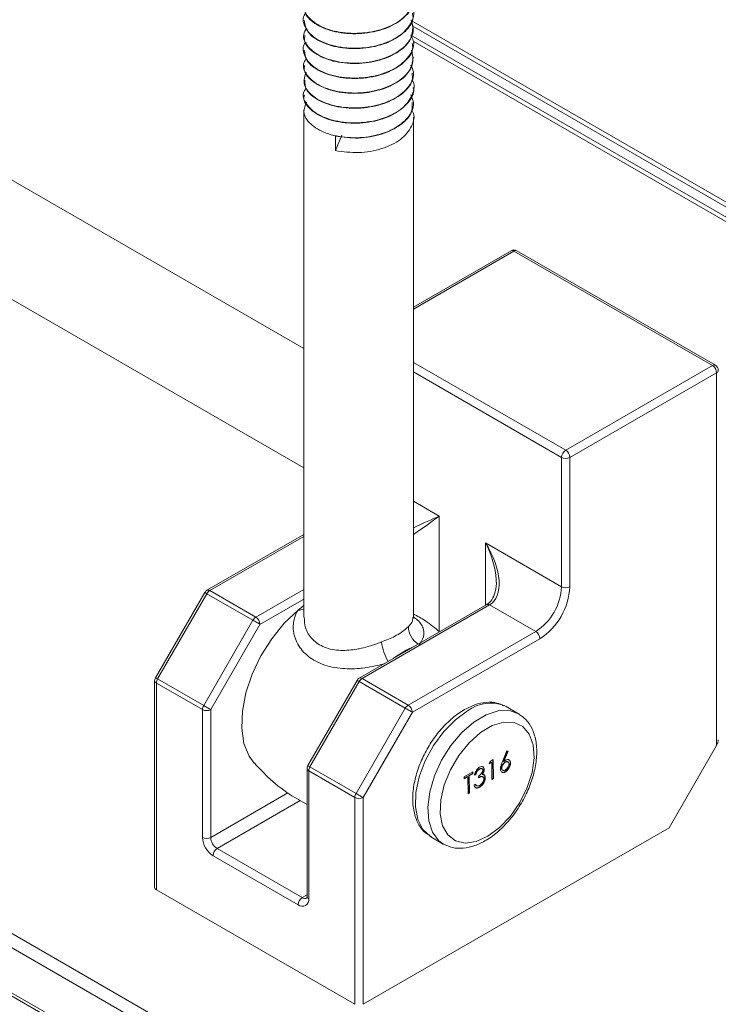
# Paper-space layout 'Sheet3' of a CAD drawing. Units: inches. Extents: x 0.6 to 17.5, y 0.2 to 10.8.
# Drawn here: x 3.1 to 3.3, y 6 to 6.2 of the extents above; entities that cross this region are included whole.
import ezdxf

# ---------------------------------------------------------------- set-up
doc = ezdxf.new("R2010")
doc.units = ezdxf.units.IN
doc.header["$MEASUREMENT"] = 0

psp = doc.layouts.new('Sheet3')

# ---------------------------------------------------------------- linework, layer by layer
at = {"color": 8, "linetype": 'Continuous', "lineweight": 15}
for p, q in [((2.8193921944, 6.3203638296), (3.1722643299, 6.1166550819)), ((3.394380493, 5.8242532593), (2.5597514232, 6.3060743654)), ((2.5624030736, 6.3076053794), (3.394380493, 5.8273150385)), ((2.7972951075, 6.3076053794), (3.1722643299, 6.0911402549)), ((2.5597514232, 6.2963779433), (3.3973552531, 5.8128395447)), ((3.1952485222, 6.186826336), (4.1394270606, 5.6417636677)), ((4.1390454718, 5.6409633612), (3.1954181138, 6.1857078397)), ((3.1951831255, 6.1836749115), (4.1390207334, 5.6388090583)), ((4.1391967254, 5.6376868672), (3.1956254436, 6.1823989737)), ((3.2172060501, 6.1375396407), (3.1957018299, 6.1251255186)), ((3.1957018299, 6.1137256528), (3.2282545936, 6.0949333424)), ((3.2273707101, 6.0934024113), (3.1957018299, 6.1116844666)), ((3.1957018299, 6.0839986297), (3.2012077592, 6.0808201244)), ((3.2012077592, 6.0808201244), (3.2012077592, 6.0561456887)), ((3.1722643299, 6.0765095999), (3.1521647894, 6.0649063821)), ((3.2111072541, 6.0617500046), (3.2111072541, 6.0751052677)), ((3.1620200901, 6.0592170381), (3.1722643299, 6.0651309118)), ((3.1722643299, 6.0630897257), (3.1629039736, 6.057686107)), ((3.1523731971, 6.0121194158), (3.1688746408, 6.0216454964)), ((3.1715268801, 6.0199872483), (3.153754265, 6.009727336)), ((3.1719401676, 5.9992288379), (3.172955119, 5.9998147569))]:
    psp.add_line(p, q, dxfattribs=at)
at = {"color": 7, "linetype": 'Continuous', "lineweight": 15}
for p, q in [((2.560528226, 6.2952952649), (3.3979057776, 5.811887494)), ((3.1722643299, 6.1868931863), (3.1722643299, 6.1868171008)), ((3.1722643299, 6.183704039), (3.1722643299, 6.1836265761)), ((3.1957018299, 6.1852210863), (3.1957018299, 6.1852991681)), ((3.1957018299, 6.1820326858), (3.1957018299, 6.1821080244)), ((3.1722643299, 6.1805135142), (3.1722643299, 6.1804382408)), ((3.1722643299, 6.1773251789), (3.1722643299, 6.1772470563)), ((3.1957018299, 6.1788422793), (3.1957018299, 6.1789196239)), ((3.1957018299, 6.1756530053), (3.1957018299, 6.1757292175)), ((3.1722643299, 6.1741339945), (3.1722643299, 6.1740589792)), ((3.1722643299, 6.1709459174), (3.1722643299, 6.1708678245)), ((3.1957018299, 6.1724638269), (3.1957018299, 6.1725399434)), ((3.1957018299, 6.1692733309), (3.1957018299, 6.1693507651)), ((3.1722643299, 6.1677547627), (3.1722643299, 6.0592196549)), ((3.1957018299, 6.059208015), (3.1957018299, 6.1661602691)), ((3.1790245507, 6.1590113242), (3.1804216011, 6.1622948639)), ((3.1790245507, 6.162124386), (3.1790245507, 6.1590113242)), ((3.2165811009, 6.1376015258), (3.1957018299, 6.1255481792)), ((3.259632457, 6.1130473973), (3.2172060501, 6.1375396407)), ((3.2602574062, 6.1131092824), (3.2178309993, 6.1376015258)), ((3.2282545936, 6.0949333424), (3.259632457, 6.1130473973)), ((3.2605163405, 6.1115164663), (3.229138477, 6.0934024113)), ((3.2605163405, 6.0317761526), (3.2605163405, 6.1115164663)), ((3.2273707101, 6.0657165744), (3.2273707101, 6.0934024113)), ((3.229138477, 6.0934024113), (3.229138477, 6.0657165744)), ((3.1722643299, 6.0769322604), (3.1515398402, 6.0649682671)), ((3.2111072541, 6.0751052677), (3.2273707101, 6.0657165744)), ((3.1510822576, 6.0645107061), (3.1405514811, 6.0462708662)), ((3.1515397894, 6.0642466282), (3.1410090129, 6.0460067883)), ((3.1613950901, 6.0585572842), (3.1515397894, 6.0642466282)), ((3.1521647894, 6.0649063821), (3.1620200901, 6.0592170381)), ((3.2113661884, 6.0618994842), (3.1841109463, 6.0461653678)), ((3.2119911376, 6.0618375991), (3.1847358955, 6.0461034828)), ((3.2218464384, 6.0561482551), (3.2119911376, 6.0618375991)), ((3.1508643136, 6.0403174443), (3.1613950901, 6.0585572842)), ((3.1629039736, 6.057686107), (3.1523731971, 6.0394462671)), ((3.1945911962, 6.0404141387), (3.2218464384, 6.0561482551)), ((3.2227303218, 6.054617324), (3.1954750797, 6.0388832076)), ((3.1403840129, 6.0456458662), (3.1403840129, 6.0014140684)), ((3.1407501294, 6.0451356111), (3.1407501294, 6.0009038133)), ((3.1506054302, 6.0394462671), (3.1407501294, 6.0451356111)), ((3.1410090129, 6.0460067883), (3.1508643136, 6.0403174443)), ((3.1836533637, 6.0457078067), (3.1731225872, 6.0274679669)), ((3.1841108955, 6.0454437289), (3.173580119, 6.027203889)), ((3.1939661962, 6.0397543848), (3.1841108955, 6.0454437289)), ((3.1847358955, 6.0461034828), (3.1945911962, 6.0404141387)), ((3.2155295529, 6.0401056335), (3.2151276173, 6.0403155655)), ((3.1506054302, 6.0121194158), (3.1506054302, 6.0394462671)), ((3.1523731971, 6.0394462671), (3.1523731971, 6.0121194158)), ((3.1834354197, 6.0215145449), (3.1939661962, 6.0397543848)), ((3.1954750797, 6.0388832076), (3.1849443032, 6.0206433678)), ((3.2181812033, 6.0385748682), (3.2155295529, 6.0401056335)), ((3.214666676, 6.02813604), (3.2156940722, 6.0306128703)), ((3.2158441814, 6.0305681196), (3.2149438072, 6.0283971504)), ((3.2159416773, 6.0305390541), (3.2150321955, 6.0283461249)), ((3.2156940722, 6.0306128703), (3.2159416773, 6.0305390541)), ((3.2503516805, 6.0141704451), (3.2605163405, 6.0317761526)), ((3.2118949258, 6.027820766), (3.212096178, 6.0283597414)), ((3.2124387738, 6.0281455167), (3.2118949258, 6.027820766)), ((3.2123503855, 6.0281965422), (3.2119448088, 6.0279543582)), ((3.212096178, 6.0283597414), (3.2127497869, 6.0287500342)), ((3.2123503855, 6.0281965422), (3.2124387738, 6.0281455167)), ((3.2124932998, 6.0245135697), (3.2124387738, 6.0281455167)), ((3.2126629431, 6.0286981768), (3.2127221561, 6.0247540331)), ((3.2127497869, 6.0287500342), (3.2128105444, 6.0247030076)), ((3.2149438072, 6.0283971504), (3.2150321955, 6.0283461249)), ((3.2152489958, 6.028199851), (3.2153373841, 6.0281488255)), ((3.2159649196, 6.0282209924), (3.2158544342, 6.0282847743)), ((3.2163760783, 6.0280818944), (3.2164644667, 6.0280308688)), ((3.172955119, 6.0268429669), (3.172955119, 5.9995161155)), ((3.1831765363, 6.0206433678), (3.1733212355, 6.0263327118)), ((3.1733212355, 6.0263327118), (3.1733212355, 5.9990058605)), ((3.173580119, 6.027203889), (3.1834354197, 6.0215145449)), ((3.2065408559, 6.025042464), (3.2083990031, 6.0261520288)), ((3.2083168463, 6.0257879747), (3.207546395, 6.0253279112)), ((3.2084052347, 6.0257369492), (3.2076347834, 6.0252768857)), ((3.2083121594, 6.0261001713), (3.2083168463, 6.0257879747)), ((3.2083168463, 6.0257879747), (3.2084052347, 6.0257369492)), ((3.2083990031, 6.0261520288), (3.2084052347, 6.0257369492)), ((3.2090044457, 6.0256750635), (3.2086872011, 6.0254856256)), ((3.2090928341, 6.0256240379), (3.2087755894, 6.0254346)), ((3.2090044457, 6.0256750635), (3.2090928341, 6.0256240379)), ((3.2097343918, 6.0267391409), (3.2098227801, 6.0266881154)), ((3.2104090887, 6.0267692649), (3.2102986032, 6.0268330468)), ((3.2103718152, 6.0256376068), (3.2104602036, 6.0255865813)), ((3.2107601013, 6.0255210108), (3.2108484896, 6.0254699853)), ((3.2107721585, 6.0267167212), (3.2108605469, 6.0266656957)), ((3.2145182597, 6.0269504406), (3.2146066481, 6.0268994151)), ((3.2147005074, 6.0265436942), (3.2148109929, 6.0264799124)), ((3.2152899966, 6.0261826805), (3.2153783849, 6.026131655)), ((3.2065470874, 6.0246273843), (3.2065408559, 6.025042464)), ((3.2072291504, 6.0251384733), (3.2065455429, 6.0247302673)), ((3.2073175387, 6.0250874478), (3.2065470874, 6.0246273843)), ((3.2072291504, 6.0251384733), (3.2073175387, 6.0250874478)), ((3.2073720647, 6.0214555009), (3.2073175387, 6.0250874478)), ((3.207546395, 6.0253279112), (3.207600921, 6.0216959643)), ((3.207546395, 6.0253279112), (3.2076347834, 6.0252768857)), ((3.2076347834, 6.0252768857), (3.2076893094, 6.0216449387)), ((3.2086700062, 6.0233298991), (3.2089872508, 6.023519337)), ((3.2096530398, 6.0248592045), (3.2096468083, 6.0252742842)), ((3.210556523, 6.0250629597), (3.2104460376, 6.0251267415)), ((3.2109819213, 6.0249279277), (3.2110703096, 6.0248769022)), ((3.2127221561, 6.0247540331), (3.2124917552, 6.0246164527)), ((3.2128105444, 6.0247030076), (3.2124932998, 6.0245135697)), ((3.2127221561, 6.0247540331), (3.2128105444, 6.0247030076)), ((3.207600921, 6.0216959643), (3.2073705201, 6.0215583838)), ((3.2076893094, 6.0216449387), (3.2073720647, 6.0214555009)), ((3.207600921, 6.0216959643), (3.2076893094, 6.0216449387)), ((3.2091249155, 6.023204703), (3.209235401, 6.0231409211)), ((3.2097785789, 6.0228916199), (3.2098669673, 6.0228405944)), ((3.1831765363, 5.97641157), (3.1831765363, 6.0206433678)), ((3.1849443032, 6.0206433678), (3.1849443032, 5.97641157)), ((3.2503516805, 6.0141704451), (3.1849443032, 5.97641157)), ((3.1994371108, 6.0122296857), (3.2020887612, 6.0106989205)), ((3.153754265, 6.009727336), (3.1719401676, 5.9992288379)), ((3.1710562841, 5.9976979068), (3.1528703816, 6.0081964049)), ((3.1831765363, 5.97641157), (3.1407501294, 6.0009038133))]:
    psp.add_line(p, q, dxfattribs=at)
at = {"color": 8, "linetype": 'Continuous', "lineweight": 15, "flags": 128}
for points in [[(3.1515397894, 6.0642466282), (3.1513793615, 6.064339239), (3.1512491171, 6.0644144208), (3.1511540615, 6.0644692844), (3.1510978476, 6.0645017214), (3.1510822576, 6.0645107061)], [(3.1410090129, 6.0460067883), (3.140848585, 6.0460993991), (3.1407183406, 6.0461745809), (3.140623285, 6.0462294445), (3.1405670711, 6.0462618815), (3.1405514811, 6.0462708662)], [(3.1841108955, 6.0454437289), (3.1839504676, 6.0455363397), (3.1838202232, 6.0456115215), (3.1837251676, 6.045666385), (3.1836689537, 6.045698822), (3.1836533637, 6.0457078067)], [(3.2072877686, 6.0391940265), (3.2046690191, 6.0372760042), (3.2022019898, 6.0347591281), (3.2000196791, 6.0317790838), (3.1982397358, 6.0284965262), (3.1969581172, 6.0250884187), (3.1962439156, 6.0217384934), (3.1961356339, 6.0186273456), (3.1966391095, 6.0159226981), (3.1977271999, 6.0137703591), (3.199341246, 6.0122863618), (3.1994371108, 6.0122296857)], [(3.202140634, 6.0106693586), (3.2011249508, 6.0114081472), (3.1997646849, 6.0132386928), (3.1989634845, 6.0156837185), (3.1987645423, 6.0186114122), (3.1991785836, 6.0218639412), (3.2001832871, 6.0252659608), (3.2017244891, 6.0286340673), (3.203719103, 6.0317866851), (3.2060595986, 6.0345538559), (3.2086197991, 6.0367864007), (3.2112616836, 6.0383639625), (3.2138428274, 6.0392014945), (3.2162240802, 6.0392538451), (3.2181812033, 6.0385748682)], [(3.173580119, 6.027203889), (3.1734196911, 6.0272964998), (3.1732894467, 6.0273716816), (3.1731943911, 6.0274265451), (3.1731381772, 6.0274589821), (3.1731225872, 6.0274679669)]]:
    psp.add_lwpolyline(points, dxfattribs=at)
at = {"color": 7, "linetype": 'Continuous', "lineweight": 15, "flags": 128}
for points in [[(3.1722643299, 6.0616914744), (3.1718517205, 6.0613824033), (3.171041509, 6.0607365445)], [(3.171041509, 6.0607365445), (3.1681026938, 6.0579306715), (3.1654161122, 6.0546126232), (3.1630908347, 6.0509171064), (3.1612212637, 6.046994153), (3.1598833005, 6.043003028), (3.1591312642, 6.0391057644), (3.1589956861, 6.0354605844), (3.1594820705, 6.032215476), (3.160570671, 6.0295021851), (3.1616657352, 6.0279821146)], [(3.1629039736, 6.057686107), (3.1627650586, 6.0577663238), (3.1625975148, 6.0578630667), (3.162407781, 6.057972618), (3.1622031484, 6.0580907677), (3.161991481, 6.0582129753), (3.161780913, 6.0583345444), (3.1615795364, 6.0584508033), (3.1613950901, 6.0585572842)], [(3.1523731971, 6.0394462671), (3.1522342821, 6.0395264839), (3.1520667383, 6.0396232268), (3.1518770045, 6.0397327781), (3.1516723719, 6.0398509278), (3.1514607045, 6.0399731354), (3.1512501365, 6.0400947045), (3.1510487599, 6.0402109634), (3.1508643136, 6.0403174443)], [(3.1954750797, 6.0388832076), (3.1953361647, 6.0389634245), (3.1951686209, 6.0390601674), (3.1949788871, 6.0391697187), (3.1947742545, 6.0392878684), (3.1945625871, 6.039410076), (3.1943520191, 6.0395316451), (3.1941506426, 6.039647904), (3.1939661962, 6.0397543848)], [(3.2181812033, 6.0385748682), (3.2182770682, 6.0385181922), (3.2183449239, 6.0384764281)], [(3.2116335867, 6.0123627799), (3.2141281608, 6.0142171868), (3.2164551353, 6.0166782105), (3.2184682978, 6.0195912158), (3.220041154, 6.0227731678), (3.2210748754, 6.0260241328), (3.2215045096, 6.0291398407), (3.221303061, 6.0319245201), (3.2204831874, 6.0342031994), (3.2190964046, 6.0358327007), (3.2172298491, 6.0367106366), (3.2150008035, 6.036781843), (3.2125493269, 6.0360418459), (3.2100294546, 6.0345371419), (3.2075995195, 6.0323622771), (3.2054122034, 6.0296539063), (3.2036049433, 6.0265822064), (3.202291296, 6.0233401836), (3.2015538028, 6.0201315461), (3.2014388032, 6.0171579044), (3.201953523, 6.0146061033), (3.2030656205, 6.0126364819), (3.2047052184, 6.0113727988), (3.2067692948, 6.0108944557), (3.2091281562, 6.0112315089), (3.2116335867, 6.0123627799)], [(3.1849443032, 6.0206433678), (3.1848053882, 6.0207235846), (3.1846378444, 6.0208203275), (3.1844481106, 6.0209298788), (3.184243478, 6.0210480285), (3.1840318106, 6.0211702361), (3.1838212426, 6.0212918052), (3.1836198661, 6.0214080641), (3.1834354197, 6.0215145449)]]:
    psp.add_lwpolyline(points, dxfattribs=at)
at = {"color": 7, "linetype": 'Continuous', "lineweight": 15}
for centre, radius, start, end in [((3.2172060501, 6.1365189647), 0.0012500000000013, 60.0026882664, 119.9973117336), ((3.2585973203, 6.1114291402), 0.0019210060094876, 2.605478486, 57.3945216596), ((3.259632457, 6.1120267213), 0.0012500000000011, 1e-10, 60.0026882664), ((3.2292897302, 6.0933150852), 0.001921006009458, 122.6054783399, 177.3945215145), ((3.2282545936, 6.0951083001), 0.0019212773848847, 242.6096722365, 297.3903277633), ((3.2272194569, 6.0933150852), 0.0019210060094756, 2.6054784857, 57.3945216597), ((3.2153768343, 6.0662623623), 0.0120062875591707, 302.6054783401, 357.3945215143), ((3.2152255811, 6.0663496883), 0.013927293568617, 302.60547834, 357.3945215144), ((3.2282545936, 6.0674224632), 0.0019212773848833, 242.6096722365, 297.3903277635), ((3.1521647894, 6.0638857061), 0.0012500000000003, 119.9973117336, 149.9999999272), ((3.1531191724, 6.0633763578), 0.0018032807419273, 121.9546716494, 151.1443911208), ((3.1629744732, 6.0576870137), 0.0018032807419123, 121.9546716493, 151.144391121), ((3.1609849535, 6.0575987809), 0.0019210060094675, 2.6054784856, 57.3945216599), ((3.2208113017, 6.0545299979), 0.0019210060094705, 2.6054784858, 57.3945216599), ((3.2037625914, 6.0341560091), 0.0203995098910636, 112.5129554409, 127.4816680264), ((3.1416340129, 6.0456458662), 0.0012500000000002, 149.9999999272, 180), ((3.1425525858, 6.0450740381), 0.0018035078174822, 148.8562722006, 178.0435013572), ((3.1847358955, 6.0450828067), 0.0012500000000012, 119.9973117337, 149.9999999273), ((3.1856902785, 6.0445734584), 0.0018032807419312, 121.9546716494, 151.1443911207), ((3.1524078866, 6.039384694), 0.0018035078174963, 148.8562722006, 178.0435013569), ((3.1955455793, 6.0388841144), 0.0018032807419119, 121.9546716492, 151.144391121), ((3.1935560596, 6.0387958816), 0.0019210060094688, 2.6054784857, 57.3945216599), ((3.1514893136, 6.0411521559), 0.0019212773848803, 242.6096722365, 297.3903277636), ((3.174205119, 6.0268429669), 0.0012499999999998, 149.9999999272, 179.9999999999), ((3.1751236919, 6.0262711387), 0.0018035078174932, 148.8562722008, 178.0435013571), ((3.1849789927, 6.0205817947), 0.0018035078175005, 148.8562722005, 178.0435013569), ((3.1840604197, 6.0223492566), 0.0019212773849027, 242.6096722367, 297.3903277631), ((3.1555229192, 6.0123431888), 0.0049225778992624, 182.6054784857, 237.3945216599), ((3.1514893136, 6.0138253046), 0.0019212773849007, 242.6096722368, 297.3903277633), ((3.1553716661, 6.0122558627), 0.0030015718898198, 182.6054784858, 237.3945216596), ((3.1547894017, 6.0081090788), 0.0019210060094759, 122.6054783403, 177.3945215141), ((3.1410095842, 6.0014764513), 0.0006286740981199, 185.6947992512, 245.6253417063), ((3.1729753042, 5.9976105807), 0.0019210060094757, 122.6054783401, 177.3945215142), ((3.1719404504, 5.9987818749), 0.0013988341480124, 230.7967147642, 9.2140369906)]:
    psp.add_arc(centre, radius, start, end, dxfattribs=at)
at = {"color": 8, "linetype": 'Continuous', "lineweight": 15}
for centre, radius, start, end in [((3.2168399, 6.137028539), 0.0006287215448768, 54.3824225248, 114.3071190459), ((3.2175722002, 6.137028539), 0.0006287215448292, 65.6928809515, 125.6175774769), ((3.259998607, 6.1125362957), 0.0006287215448603, 65.6928809529, 125.6175774756), ((3.2602568856, 6.1120891043), 0.0006286740981133, 294.3746582937, 354.3052007491), ((3.1517986393, 6.0643952804), 0.000628721544876, 54.3824225248, 114.3071190464), ((3.2116249875, 6.0613264975), 0.0006287215448844, 54.3824225252, 114.3071190456), ((3.1710936523, 6.063505358), 0.0027693044805703, 268.9211110876, 295.0072812566), ((3.1990537382, 6.0572323434), 0.0044186159276464, 179.8629970993, 238.5765984087), ((3.201507748, 6.0558725024), 0.0127905979882347, 188.8094581023, 208.6943698941), ((3.1410095842, 6.0457082491), 0.0006286740981171, 185.6947992511, 245.6253417065), ((3.1843697454, 6.0455923811), 0.0006287215448804, 54.3824225249, 114.3071190459), ((3.2122191692, 6.0326843144), 0.0081667045323943, 69.1369875315, 127.1455714978), ((3.1735806903, 6.0269053498), 0.0006286740981175, 185.6947992513, 245.6253417065), ((3.1725065255, 5.9999726107), 0.0009348578637649, 232.7119489582, 296.3027378812), ((3.1735806903, 5.9995784985), 0.0006286740981149, 185.6947992507, 245.6253417064)]:
    psp.add_arc(centre, radius, start, end, dxfattribs=at)
for centre, major_axis, ratio, start_param, end_param in [((3.1956834875, 6.0776310303), (0.008456538957504645, 0.004130732575358564), 0.0635820992, 0.8282894813504004, 1.537580621522746), ((3.1956834875, 6.0776310303), (0.007805310413506295, 0.005258692385055498), 0.0637212465, 4.671832082384958, 5.454882406178735), ((3.2055829824, 6.0719161735), (-0.00534555105138601, 0.01068518068510294), 0.5332047311, 4.018360596479322, 4.744239091363159)]:
    psp.add_ellipse(centre, major_axis=major_axis, ratio=ratio, start_param=start_param, end_param=end_param, dxfattribs=at)
at = {"color": 7, "linetype": 'Continuous', "lineweight": 15}
for centre, major_axis, ratio, start_param, end_param in [((3.2055829824, 6.0719161735), (-0.006581198864345606, 0.009971659635955811), 0.5332051397, 3.109672058726534, 4.680468385521193), ((3.2055829824, 6.0719161735), (-0.00534555105138601, 0.01068518068510294), 0.5332047311, 3.958840927965697, 4.018360596479322), ((3.259632457, 6.0322864077), (0.000883919389734089, 0.00153091035078301), 0.5773346305, 4.712429612415805, 5.497827775813317)]:
    psp.add_ellipse(centre, major_axis=major_axis, ratio=ratio, start_param=start_param, end_param=end_param, dxfattribs=at)
for points, knots in [([(3.195183763083311, 6.193247924387788), (3.195432291304246, 6.192544613097966), (3.196048821109125, 6.190799892234267), (3.194482572772881, 6.187995341927454), (3.191065404782198, 6.185538453055228), (3.186262095670618, 6.184114458770956), (3.181042883018697, 6.183988485852059), (3.176360590907337, 6.185104273471474), (3.173174197515014, 6.187241089739147), (3.171863735511218, 6.18965442520253), (3.172613791163127, 6.191098926675061), (3.172907724657539, 6.191665001158233)], [0, 0, 0, 0, 0.0815930786061002, 0.2024098697652641, 0.3215351001401118, 0.442639594093475, 0.561705559806759, 0.6826677676541886, 0.8020237123539955, 0.9224166075005065, 1, 1, 1, 1]), ([(3.195231732004354, 6.190027899484186), (3.195376943617544, 6.189795010163015), (3.196133559703867, 6.188581554828011), (3.195359870759884, 6.186127157242963), (3.192839900924408, 6.183335998538552), (3.188497414086479, 6.181408771923429), (3.183356006092422, 6.180694955616744), (3.178340892692779, 6.181265560752612), (3.174309143134495, 6.183017423614197), (3.172305034801823, 6.185478207037124), (3.171866461363546, 6.18752842405867), (3.172663483277439, 6.188391067751061), (3.172726162421872, 6.188458907502574)], [0, 0, 0, 0, 0.0283935123469732, 0.1479426315641089, 0.268703687176592, 0.3888378809722796, 0.508810337185174, 0.6297234009787038, 0.7491878566010524, 0.8705136174984646, 0.9898169729973291, 1, 1, 1, 1]), ([(3.195489627974223, 6.191612679760739), (3.195460341375162, 6.190840829415865), (3.19539076661473, 6.189007181790229), (3.192764249343771, 6.186445122005247), (3.18851565673123, 6.184523036918822), (3.183358360268774, 6.183807124071988), (3.178312940751765, 6.184380991436502), (3.174417726713883, 6.18612196324296), (3.172318867038745, 6.188202336940644), (3.172482403280433, 6.189562294848873), (3.172535724535319, 6.190005711314309)], [0, 0, 0, 0, 0.1010119014809856, 0.2399691009288727, 0.3782049837067741, 0.5162547584597075, 0.6553868705152093, 0.792852099704001, 0.9324590936117955, 1, 1, 1, 1]), ([(3.195481889938533, 6.188400283360469), (3.195545812255289, 6.188108733986417), (3.195840177042468, 6.186766137631972), (3.194136551183605, 6.18441918686554), (3.190600814139736, 6.1820588578495), (3.185690520638447, 6.180768893039247), (3.180475956515457, 6.180786425881426), (3.175964808372261, 6.182029955755973), (3.172830868049574, 6.184211114142945), (3.172491156677386, 6.185970731639826), (3.172326421455011, 6.186824017703747)], [0, 0, 0, 0, 0.0387253969125074, 0.1783319785485921, 0.31565104109634, 0.4553096794620356, 0.5927881744328882, 0.7320035507247873, 0.8700412812714536, 0.9999999999999999, 0.9999999999999999, 0.9999999999999999, 0.9999999999999999]), ([(3.195241649390476, 6.186871663639725), (3.195474465499883, 6.186050789842096), (3.196005634742597, 6.18417796877931), (3.194198200213611, 6.181305317210456), (3.190584960705974, 6.178945973387478), (3.185691423712019, 6.17765594254352), (3.180487828830967, 6.17767275237254), (3.175915802106101, 6.17891925746105), (3.172948805646063, 6.181134135981503), (3.171850832224382, 6.183468781070344), (3.172636405145689, 6.184778230837832), (3.172905055731872, 6.18522603706698)], [0, 0, 0, 0, 0.094691264904802, 0.2160378317442595, 0.3353960783720555, 0.4567878931170671, 0.5762847190078171, 0.6972912486879325, 0.8172741642485528, 0.9375113352894041, 1, 1, 1, 1]), ([(3.19517771305686, 6.183652431290697), (3.195372049676994, 6.183305235411642), (3.196124167488155, 6.18196152466676), (3.195185549450819, 6.179414751774656), (3.192430803827258, 6.176696396872571), (3.187962336050509, 6.174887075350968), (3.182778491222953, 6.174318582778159), (3.177838562292829, 6.175022674035252), (3.173966745605148, 6.176887552904669), (3.1722097964445, 6.179395003258079), (3.171907017683765, 6.18140150039158), (3.172708186138963, 6.182194002376252), (3.172722395890721, 6.182208058417022)], [0, 0, 0, 0, 0.0415219980711552, 0.1606976301366033, 0.2803326669724299, 0.4002672211714259, 0.5192498132480906, 0.6397788999688085, 0.7584501741104649, 0.879148707054483, 0.9978565470704511, 1, 1, 1, 1]), ([(3.195558374343829, 6.185233470191852), (3.195464610289978, 6.18434406553625), (3.195259325945337, 6.182396828355852), (3.192369040276433, 6.179806557389901), (3.187976451821488, 6.178001119088555), (3.182783198050049, 6.177430595721908), (3.177805125075781, 6.178138966603297), (3.174094301588382, 6.179988868929262), (3.172213291764686, 6.182025538213945), (3.172454619878201, 6.18327815708786), (3.172520281840057, 6.183618976943125)], [0, 0, 0, 0, 0.1163991876314285, 0.2548410608110478, 0.3936295360054599, 0.5313163989724067, 0.670792868237371, 0.8081194735472229, 0.9477920262771774, 1, 1, 1, 1]), ([(3.195442750202969, 6.182025815199256), (3.195507787426704, 6.181617300780829), (3.195741185049587, 6.180151274270211), (3.193836186106811, 6.177738495064101), (3.190103577108193, 6.175479242833122), (3.185117308013852, 6.174327052760903), (3.179927579924041, 6.174485143407518), (3.175550896023962, 6.175856904238419), (3.17269136457288, 6.17802748639651), (3.17250246059019, 6.179695510408457), (3.17241691014878, 6.180450921641567)], [0, 0, 0, 0, 0.0539551848439116, 0.1936277590174573, 0.3309632304348454, 0.4704077551241895, 0.6081292739926781, 0.7468544622917338, 0.885355977236229, 1, 1, 1, 1]), ([(3.195326036852446, 6.18048870439411), (3.195525991015165, 6.179550994497423), (3.195951942053713, 6.177553444164285), (3.193888381939894, 6.174623327402172), (3.190090535848883, 6.172366698330641), (3.185116651564526, 6.171214053100393), (3.179942936129418, 6.171371329640128), (3.175489590106843, 6.172746813847334), (3.172750761114967, 6.17503195504659), (3.171842281521506, 6.177282552622956), (3.172640412152127, 6.178458503668476), (3.172865162265569, 6.178789646367105)], [0, 0, 0, 0, 0.10775088653404, 0.2295356165616372, 0.3492825562077686, 0.4708684430119859, 0.5909519890741491, 0.7119106647840784, 0.832674312950036, 0.9528818144507146, 1, 1, 1, 1]), ([(3.195151135149209, 6.177281398229135), (3.195379615441035, 6.176818553432258), (3.196107853406126, 6.17534332267893), (3.194983331576418, 6.172706782252988), (3.192002998309972, 6.170067736017559), (3.187414883805694, 6.168380390803533), (3.18220872359728, 6.167956210119931), (3.177328279791438, 6.168799211185697), (3.173723927337694, 6.170748509337959), (3.171910054493265, 6.173300800516172), (3.17251225461747, 6.175018358662183), (3.172796764937527, 6.175829821493553)], [0, 0, 0, 0, 0.0546386854734484, 0.1741505352890355, 0.2933179432640327, 0.4135812687066839, 0.5322877615084719, 0.6529064348808475, 0.7714977020285192, 0.8920437586831513, 1, 1, 1, 1]), ([(3.195651571977193, 6.178848041605896), (3.1954767442914, 6.177843431926096), (3.195118737443766, 6.175786222606322), (3.191952718613165, 6.173178359824376), (3.187426883293335, 6.171494071196046), (3.182210353443042, 6.171069205559207), (3.177309345430765, 6.171911906387324), (3.173797009719473, 6.173863081532966), (3.1721151248419, 6.175850953958956), (3.172415246475915, 6.176995070291081), (3.172478121851544, 6.177234762255915)], [0, 0, 0, 0, 0.131701777453557, 0.269694916798029, 0.408957103564051, 0.5464165136548416, 0.6860901852153769, 0.8234161666278428, 0.9630057496861455, 1, 1, 1, 1]), ([(3.19543039112507, 6.175653327419606), (3.1954812954593, 6.175126306728571), (3.195634737706574, 6.173537694669976), (3.193509882232506, 6.171066628166398), (3.189594491359532, 6.168913522641367), (3.184542010468983, 6.167901922568249), (3.179389467255617, 6.168198064520533), (3.175158045620322, 6.169695075345731), (3.172560920723527, 6.171844436650513), (3.172505747809489, 6.173416254386359), (3.172482764724057, 6.174071018085808)], [0, 0, 0, 0, 0.0692986521038421, 0.2088887139522238, 0.3463785429654911, 0.4854620281533105, 0.6235618068765941, 0.7617413484748712, 0.9007498690589518, 0.9999999999999999, 0.9999999999999999, 0.9999999999999999, 0.9999999999999999]), ([(3.195425224085417, 6.174094533568783), (3.195428655953496, 6.174089895428878), (3.196134988130442, 6.173135293625879), (3.195624590496126, 6.170875486190286), (3.193622811330726, 6.167962634918656), (3.189565379578616, 6.165797939875916), (3.1845446879967, 6.164789816985035), (3.179407602202186, 6.165083701391585), (3.175082552259961, 6.166586281061275), (3.172581207553407, 6.168934153967911), (3.171837046057405, 6.171096544663949), (3.172625251990126, 6.172142086949539), (3.172788827227437, 6.172359066828)], [0, 0, 0, 0, 0.0005864257099825, 0.1206955916551674, 0.2428272248002233, 0.3631212997212721, 0.4848097133845935, 0.6056374520438383, 0.7265349776926366, 0.8481578025213186, 0.9684884083520969, 1, 1, 1, 1]), ([(3.195642668926489, 6.17245718838903), (3.195662174752778, 6.172398157811592), (3.196022509819651, 6.171307674037477), (3.194665050325693, 6.169113515381424), (3.191580920366692, 6.166564253157593), (3.186850693318609, 6.165001561384722), (3.18164651682955, 6.164723107680433), (3.17682592947541, 6.165699391811055), (3.173527945183325, 6.167743417025701), (3.172023883997054, 6.169678731587761), (3.172363841588101, 6.170714438405869), (3.172410096763785, 6.170855358338503)], [0, 0, 0, 0, 0.0079526544224004, 0.1469109906297029, 0.2845822846952505, 0.4241659736117111, 0.5615285784745009, 0.7012444140955532, 0.838701433472484, 0.9780534580523311, 1, 1, 1, 1]), ([(3.195152326975671, 6.170912419821887), (3.195399159010292, 6.170333166383593), (3.196083869466837, 6.168726321118146), (3.194754346124146, 6.166004000345057), (3.191556298233951, 6.163450232815054), (3.186858751868449, 6.161888740868934), (3.181638653028855, 6.161610025550002), (3.176849546789255, 6.162586163889277), (3.17344250122997, 6.164631029530618), (3.171883772099418, 6.167120117845061), (3.172570392480614, 6.168706395169837), (3.172870025903481, 6.169398628778763)], [0, 0, 0, 0, 0.0677409863144217, 0.1879130548735327, 0.3069720810580752, 0.4276849586876579, 0.5464770284516745, 0.6673041874067069, 0.7861779074536481, 0.9066904402654783, 1, 1, 1, 1]), ([(3.195445063268264, 6.169280750678213), (3.195465878086937, 6.168634710905482), (3.19552093738541, 6.166925808357231), (3.193155927443055, 6.164400856080791), (3.189087669586661, 6.162376326902874), (3.183920032169858, 6.161440364917331), (3.180656505823629, 6.161896361107405), (3.179024550657713, 6.162124386028634)], [0, 0, 0, 0, 0.1325542198015484, 0.3506320408769639, 0.5662396161779273, 0.7830942900259442, 1, 1, 1, 1]), ([(3.195317795921703, 6.167703651477876), (3.195396261192255, 6.167589389113041), (3.196136858421689, 6.166510919743983), (3.195513285296804, 6.164157594590145), (3.193249494984005, 6.161293766531075), (3.189062678054666, 6.159261669880267), (3.183926296779201, 6.15832770293396), (3.180658594190536, 6.15878343255986), (3.179024550657714, 6.15901132418332)], [0, 0, 0, 0, 0.0229900308065489, 0.2169922183428727, 0.4138421365819328, 0.6084622651232908, 0.804208098451195, 1, 1, 1, 1]), ([(3.213362295031986, 6.067258299740915), (3.21337127305199, 6.067201349655121), (3.213514995691186, 6.066289676855322), (3.213265525173078, 6.064735454697637), (3.212588169785886, 6.062855819959783), (3.211763480688567, 6.062210409410613), (3.211366188387233, 6.061899484186527)], [0, 0, 0, 0, 0.0248656148632127, 0.3980556728787565, 0.7100145402983891, 1, 1, 1, 1]), ([(3.201289377041622, 6.056082264819704), (3.200308231155875, 6.056906751017554), (3.198570961820203, 6.058366630338273), (3.196571896580835, 6.059446287533993), (3.195701829934068, 6.059916194017001)], [0, 0, 0, 0, 0.5647632555299189, 1, 1, 1, 1]), ([(3.195714698594656, 6.058998856374106), (3.195720858197591, 6.05898289130928), (3.19573487440113, 6.058946562734135), (3.195726299027104, 6.059115454261971), (3.195721492212722, 6.059210124211345)], [0, 0, 0, 0, 0.4394630057127956, 1, 1, 1, 1]), ([(3.188868039246133, 6.053913635531319), (3.189868163534551, 6.05430082171636), (3.191984362972891, 6.055120083078978), (3.193769257164902, 6.056420029062537), (3.194482957314189, 6.057098288258225), (3.194635134857021, 6.057242908961901)], [0, 0, 0, 0, 0.4135025107977219, 0.8749450355682175, 0.9999999999999999, 0.9999999999999999, 0.9999999999999999, 0.9999999999999999]), ([(3.214995073884154, 6.040287280554582), (3.214528281470254, 6.040505993613507), (3.213377964562095, 6.041044968374504), (3.211236874312833, 6.041077958948822), (3.208796784989052, 6.040579368157047), (3.207165193485598, 6.039717316854102), (3.20634926655103, 6.03928622189218)], [0, 0, 0, 0, 0.1826403289960361, 0.4500807046135882, 0.7249961378233473, 1, 1, 1, 1]), ([(3.20634926655103, 6.03928622189218), (3.205888130086073, 6.038991231443764), (3.204562538584179, 6.038143246386675), (3.202468309097026, 6.036279733550931), (3.200226304453114, 6.033626040441493), (3.198326025122693, 6.03061395401746), (3.19685358238104, 6.027396068576566), (3.195880334241227, 6.024112443233584), (3.195464614356546, 6.020905779014032), (3.195650126423032, 6.017905854326188), (3.196459259409789, 6.015385559844866), (3.1977607121395, 6.013369785139933), (3.198981536498775, 6.012580762921654), (3.199579136119457, 6.012194532605417)], [0, 0, 0, 0, 0.0517828840041036, 0.1488560463027708, 0.2456684485757893, 0.3422544898016062, 0.43888906050223, 0.5358479977233725, 0.6334842808618117, 0.7321124375083624, 0.831331518582739, 0.9174359360132492, 1, 1, 1, 1]), ([(3.211269047608551, 6.011518332059027), (3.211730184062664, 6.011813322494473), (3.213055775533388, 6.012661307514277), (3.215150005412722, 6.014524820819153), (3.217392008425052, 6.017178511976868), (3.219292293802773, 6.020190605634768), (3.22076471395676, 6.023408464055978), (3.221738046874801, 6.026692190811862), (3.22215344692066, 6.029898472435743), (3.221969144374317, 6.032899843968502), (3.221155662828401, 6.035414936642515), (3.219939292133149, 6.03733528176722), (3.218831131787452, 6.038061868354613), (3.218343044063305, 6.038381892433453)], [0, 0, 0, 0, 0.052560106626808, 0.151090264982126, 0.2493557494975124, 0.3473914754545276, 0.4454764592777175, 0.5438906781219474, 0.6429924093425357, 0.7431009013557931, 0.8438091871335776, 0.9312059679082473, 1, 1, 1, 1]), ([(3.161698434772434, 6.028042149568797), (3.162622203351123, 6.02704323666443), (3.164914781092638, 6.024564168266678), (3.168708962678709, 6.021535500515913), (3.17171633303115, 6.019838346556249), (3.172955118975475, 6.019139260569424)], [0, 0, 0, 0, 0.2841188683136321, 0.7051166368582261, 1, 1, 1, 1]), ([(3.214289184350705, 6.026724569810362), (3.214299513763681, 6.026876715796666), (3.214316542630457, 6.027127540672883), (3.214424156926091, 6.027503192787127), (3.2145370676218, 6.027820143845069), (3.214623471679565, 6.028030737607811), (3.214666675977651, 6.02813604001994)], [0, 0, 0, 0, 0.3393742139142544, 0.5594856444412224, 0.7797312531320161, 1, 1, 1, 1]), ([(3.215248995793741, 6.028199851015562), (3.215141444625499, 6.02812500183661), (3.214926626486992, 6.0279755012635), (3.214682874014077, 6.027614760576586), (3.214537058181195, 6.027253713609265), (3.214524526604471, 6.027051543257739), (3.214518259730586, 6.026950440569393)], [0, 0, 0, 0, 0.2801274930796348, 0.559514764842539, 0.7797192263103317, 1, 1, 1, 1]), ([(3.21533738414139, 6.028148825508572), (3.215229832973147, 6.028073976329622), (3.215015014834641, 6.02792447575651), (3.214771262361725, 6.027563735069596), (3.214625446528844, 6.027202688102276), (3.214612914952119, 6.02700051775075), (3.214606648078234, 6.026899415062404)], [0, 0, 0, 0, 0.2801274930796348, 0.559514764842539, 0.7797192263103317, 1, 1, 1, 1]), ([(3.215032195543178, 6.028346124857904), (3.215099962613897, 6.028398912315021), (3.2152209946282, 6.028493190733685), (3.215343711080216, 6.028569896063882), (3.215397717327499, 6.028603653290094)], [0, 0, 0, 0, 0.5599102940523072, 1, 1, 1, 1]), ([(3.215852701856406, 6.028256645916691), (3.215817893089297, 6.028283087306333), (3.215726196519001, 6.028352741733802), (3.21550787748863, 6.028330595827429), (3.215335330105297, 6.028243453029704), (3.215248995793741, 6.028199851015562)], [0, 0, 0, 0, 0.2341433003918835, 0.616802587012678, 1, 1, 1, 1]), ([(3.216376078349793, 6.02808189435508), (3.216360596575497, 6.027885723160089), (3.216329649709649, 6.027493592158908), (3.216034066144444, 6.026903221211599), (3.215669448544854, 6.026450549671005), (3.215416481291284, 6.026271970734819), (3.215289996579764, 6.026182680500971)], [0, 0, 0, 0, 0.2796308210067051, 0.5589603193667083, 0.7794782684835682, 1, 1, 1, 1]), ([(3.216147550663813, 6.027819541986047), (3.216129320950805, 6.027936631623613), (3.216092789830567, 6.028171271391478), (3.215857043803957, 6.028288636828177), (3.215599065069063, 6.028283769367151), (3.21542465196752, 6.028193827860455), (3.21533738414139, 6.028148825508572)], [0, 0, 0, 0, 0.2787543562544988, 0.5586050038501877, 0.7791474296474713, 1, 1, 1, 1]), ([(3.216464466697441, 6.028030868848091), (3.216448984923145, 6.0278346976531), (3.216418038057297, 6.02744256665192), (3.216122454492092, 6.026852195704612), (3.215757836892502, 6.026399524164017), (3.215504869638933, 6.026220945227831), (3.215378384927412, 6.026131654993982)], [0, 0, 0, 0, 0.2796308210067051, 0.5589603193667083, 0.7794782684835682, 1, 1, 1, 1]), ([(3.215389148636965, 6.026556883104246), (3.215497531865593, 6.026634157613089), (3.215714227293696, 6.026788655988781), (3.215962990594229, 6.02714647910518), (3.21612514519325, 6.027510460643994), (3.216140083550585, 6.027716533867064), (3.216147550663813, 6.027819541986047)], [0, 0, 0, 0, 0.2800180402646915, 0.559852570177744, 0.7799871417232319, 1, 1, 1, 1]), ([(3.215397717327499, 6.028603653290094), (3.215552901170283, 6.028675888936697), (3.215863296002141, 6.028820372866081), (3.216212808149013, 6.028701650526061), (3.216427544572406, 6.028430527616871), (3.216452154250856, 6.028164143334277), (3.216464466697441, 6.028030868848091)], [0, 0, 0, 0, 0.2796384346611093, 0.559325786432041, 0.7795266717060704, 1, 1, 1, 1]), ([(3.215972177703655, 6.028753120597647), (3.216026504844818, 6.028742976581059), (3.216182010170567, 6.02871394047553), (3.216336220943866, 6.028474719309959), (3.216362787073057, 6.028212889964617), (3.216376078349793, 6.02808189435508)], [0, 0, 0, 0, 0.2115471270505701, 0.6055298364417143, 1, 1, 1, 1]), ([(3.208775589424123, 6.025434600048413), (3.208813984300581, 6.025614563090542), (3.208890651343232, 6.025973914011785), (3.209155622420293, 6.026479238586402), (3.209479486273946, 6.026871945010162), (3.209701330587849, 6.027024398744068), (3.209812299749025, 6.027100657912817)], [0, 0, 0, 0, 0.2802877402656186, 0.5596796791476929, 0.7797465447973649, 1, 1, 1, 1]), ([(3.209734391753208, 6.026739140882939), (3.20964258955599, 6.026675882407515), (3.209459282030569, 6.026549570021282), (3.209170089371324, 6.02617268884271), (3.20906727822441, 6.025863824368933), (3.209004445726448, 6.025675063451446)], [0, 0, 0, 0, 0.2806359631484593, 0.5603644085657877, 1, 1, 1, 1]), ([(3.209822780100857, 6.02668811537595), (3.209730977903638, 6.026624856900526), (3.209547670378218, 6.026498544514293), (3.209258477718972, 6.026121663335721), (3.209155666572059, 6.025812798861944), (3.209092834074097, 6.025624037944458)], [0, 0, 0, 0, 0.2806359631484593, 0.5603644085657877, 1, 1, 1, 1]), ([(3.209646808297255, 6.025274284189629), (3.209846189662893, 6.025414673457297), (3.21014521708885, 6.025625225939012), (3.210434441887978, 6.026037511398173), (3.210531607206514, 6.026298735110434), (3.210539388404441, 6.026418175850684), (3.210543277895743, 6.026477879218277)], [0, 0, 0, 0, 0.4994184848718801, 0.7490159550700561, 0.874543705409253, 1, 1, 1, 1]), ([(3.210301009914269, 6.02681030114596), (3.210255728487391, 6.026836995869774), (3.210106260458357, 6.026925111638843), (3.209887133836629, 6.026815526877026), (3.209734391753208, 6.026739140882939)], [0, 0, 0, 0, 0.3029505852945699, 1, 1, 1, 1]), ([(3.209812299749025, 6.027100657912817), (3.209955689840136, 6.027168531347506), (3.210242315622613, 6.027304205132049), (3.210588600376838, 6.027248637119224), (3.210811319687984, 6.027025511964577), (3.210844146024641, 6.026785574499075), (3.210860546887667, 6.026665695709433)], [0, 0, 0, 0, 0.2800849611451374, 0.5598683320870058, 0.780099154077881, 1, 1, 1, 1]), ([(3.210543277895743, 6.026477879218277), (3.210523775869891, 6.026573111944592), (3.210484607033369, 6.026764382078112), (3.210210057265253, 6.026864882061007), (3.209969518605616, 6.026755091901913), (3.209822780100857, 6.02668811537595)], [0, 0, 0, 0, 0.2788589916251787, 0.5600742373447973, 1, 1, 1, 1]), ([(3.210772158540019, 6.026716721216422), (3.210767813682291, 6.026619782213512), (3.210759127438059, 6.026425981654893), (3.210636428832289, 6.026039341486642), (3.210472117605774, 6.025789885269619), (3.210371815205865, 6.025637606829671)], [0, 0, 0, 0, 0.2805082111731607, 0.5607923167247172, 1, 1, 1, 1]), ([(3.210860546887667, 6.026665695709433), (3.210856202029939, 6.026568756706523), (3.210847515785707, 6.026374956147904), (3.210724817179937, 6.025988315979654), (3.210560505953422, 6.02573885976263), (3.210460203553513, 6.025586581322681)], [0, 0, 0, 0, 0.2805082111731607, 0.5607923167247172, 1, 1, 1, 1]), ([(3.210460203553513, 6.025586581322681), (3.210543262009216, 6.025586547507928), (3.21069163512474, 6.025586487102273), (3.210800546322421, 6.025505594585015), (3.210848489629415, 6.025469985254928)], [0, 0, 0, 0, 0.5597945113555556, 1, 1, 1, 1]), ([(3.210571305074923, 6.027186856709593), (3.210618317357474, 6.027146917185408), (3.210736783418829, 6.027046273739359), (3.210758849313966, 6.026840709173965), (3.210772158540019, 6.026716721216422)], [0, 0, 0, 0, 0.3968417791056332, 0.9999999999999999, 0.9999999999999999, 0.9999999999999999, 0.9999999999999999]), ([(3.210760101281767, 6.025521010761917), (3.210829750593368, 6.025437620944482), (3.210954253517351, 6.025288555923416), (3.210973459493634, 6.025038220661816), (3.210981921280271, 6.024927927722777)], [0, 0, 0, 0, 0.5594190832927493, 1, 1, 1, 1]), ([(3.210848489629415, 6.025469985254928), (3.210918138941017, 6.025386595437492), (3.211042641864999, 6.025237530416427), (3.211061847841283, 6.024987195154828), (3.211070309627921, 6.024876902215788)], [0, 0, 0, 0, 0.5594190832927493, 1, 1, 1, 1]), ([(3.215378384927412, 6.026131654993982), (3.215219910194587, 6.026058943720916), (3.214903104824979, 6.025913587288835), (3.214541097231561, 6.026029146473915), (3.214332439930692, 6.026320456102516), (3.21430360221487, 6.02658987143044), (3.214289184350705, 6.026724569810362)], [0, 0, 0, 0, 0.2796695590279109, 0.559084823403594, 0.7795576056175834, 1, 1, 1, 1]), ([(3.214518259730586, 6.026950440569393), (3.21453133930197, 6.02682932417346), (3.214551786914257, 6.026639979963834), (3.21467856025183, 6.026579919368941), (3.214724241435712, 6.026558277286055)], [0, 0, 0, 0, 0.6396625287600991, 1, 1, 1, 1]), ([(3.214606648078235, 6.026899415062404), (3.214623683521168, 6.026784216148067), (3.214657797284584, 6.026553528368183), (3.214882295461989, 6.026428369469736), (3.215133016276537, 6.026426379877442), (3.215303743632084, 6.026513367990797), (3.215389148636965, 6.026556883104246)], [0, 0, 0, 0, 0.279058986086663, 0.5588203528399481, 0.7793033822970415, 1, 1, 1, 1]), ([(3.215289996579764, 6.026182680500971), (3.215127207741291, 6.026100161472309), (3.214874763556308, 6.02597219539594), (3.214687851316424, 6.026052326385764), (3.214621469586796, 6.026080784841477)], [0, 0, 0, 0, 0.6448508151810958, 1, 1, 1, 1]), ([(3.208936892086055, 6.023489265999038), (3.208960774735906, 6.023421089109505), (3.209004661755625, 6.023295806508372), (3.209099654023088, 6.023236275706651), (3.209142952940743, 6.023209140663448)], [0, 0, 0, 0, 0.5441848182933963, 1, 1, 1, 1]), ([(3.208987250836583, 6.023519336973436), (3.209021379208369, 6.023421000452831), (3.209082247249309, 6.023245617009417), (3.209214451625082, 6.023162014598006), (3.209272529743158, 6.023125287593375)], [0, 0, 0, 0, 0.5606944343825159, 1, 1, 1, 1]), ([(3.210442200462342, 6.025092818591363), (3.210391279765817, 6.025123327976669), (3.210166348194347, 6.025258096831961), (3.209827099797334, 6.025061962718529), (3.209564651489158, 6.024910230045069)], [0, 0, 0, 0, 0.2263830559347999, 1, 1, 1, 1]), ([(3.210753588329901, 6.024652604114632), (3.210747387374377, 6.024720102817055), (3.210734984642134, 6.02485510916082), (3.210620985345356, 6.025044532824509), (3.210286909135037, 6.025196852135124), (3.209906645088203, 6.024994294222926), (3.209653039836807, 6.024859204538081)], [0, 0, 0, 0, 0.1255870223110019, 0.2511906762360296, 0.500604965465359, 1, 1, 1, 1]), ([(3.210981921280271, 6.024927927722777), (3.210959542645218, 6.024714167795072), (3.210914766926185, 6.024286471716213), (3.210589492341711, 6.023651781080385), (3.210188720262865, 6.023173185894205), (3.209915351436321, 6.022985515559369), (3.209778578921886, 6.022891619909652)], [0, 0, 0, 0, 0.2793039999351474, 0.5588382577765908, 0.7792769515105827, 1, 1, 1, 1]), ([(3.209866400813016, 6.023259056873783), (3.209988842687188, 6.023341636207024), (3.210233269486929, 6.023506486690448), (3.210526318407497, 6.023893351446552), (3.210722983092399, 6.024301689327114), (3.210743393609675, 6.024535713073304), (3.2107535883299, 6.024652604114632)], [0, 0, 0, 0, 0.2805990659727208, 0.560150946476647, 0.7803025772767176, 1, 1, 1, 1]), ([(3.211070309627921, 6.024876902215788), (3.211047930992866, 6.024663142288082), (3.211003155273834, 6.024235446209224), (3.210677880689359, 6.023600755573397), (3.210277108610513, 6.023122160387215), (3.21000373978397, 6.02293449005238), (3.209866967269534, 6.022840594402664)], [0, 0, 0, 0, 0.2793039999351474, 0.5588382577765908, 0.7792769515105827, 1, 1, 1, 1]), ([(3.209866967269534, 6.022840594402664), (3.209704520015078, 6.022759994466837), (3.209380085921195, 6.022599023035005), (3.208992757835875, 6.022681238169673), (3.208764388583919, 6.022957390332435), (3.20870148851223, 6.02320564453482), (3.208670006186612, 6.023329899077392)], [0, 0, 0, 0, 0.2798859005845661, 0.558978536455404, 0.7792628697075721, 1, 1, 1, 1]), ([(3.209778578921886, 6.022891619909652), (3.209612545833525, 6.022803029105753), (3.209335799877339, 6.022655364884262), (3.209121397723675, 6.022727503505923), (3.209035625640038, 6.022756362730444)], [0, 0, 0, 0, 0.5999476583119974, 0.9999999999999999, 0.9999999999999999, 0.9999999999999999, 0.9999999999999999]), ([(3.209272529743158, 6.023125287593375), (3.209375207443477, 6.023113209161281), (3.209558971339627, 6.023091592201277), (3.209772278563342, 6.023207786084606), (3.209866400813016, 6.023259056873783)], [0, 0, 0, 0, 0.558747950330275, 1, 1, 1, 1]), ([(3.202166938323301, 6.010699419439872), (3.202780669161742, 6.010405028111141), (3.204075672448329, 6.009783847433276), (3.206379300317058, 6.009720393488743), (3.20882207038508, 6.010226754526506), (3.210453301098172, 6.011087760063941), (3.211269047608551, 6.011518332059027)], [0, 0, 0, 0, 0.2276570382874081, 0.4803679305831773, 0.7401421859546486, 1, 1, 1, 1]), ([(3.172955118975475, 5.999516115546003), (3.172948142166724, 5.999403861324911), (3.172933462051841, 5.999167663813903), (3.172865320480373, 5.999091775924014), (3.172881830906408, 5.999104451723423), (3.172883448085013, 5.999105693304444)], [0, 0, 0, 0, 0.4496358453329211, 0.9460924185668507, 1, 1, 1, 1])]:
    psp.add_open_spline(points, degree=3, knots=knots, dxfattribs=at)
at = {"color": 8, "linetype": 'Continuous', "lineweight": 15}
for points, knots in [([(3.189604120088106, 6.049336509567876), (3.189447824816305, 6.049287578256758), (3.187900711959482, 6.048803224125887), (3.186021781198643, 6.048453836649456), (3.182957616819188, 6.048145529347123), (3.179746709837395, 6.048140746270562), (3.175639894808432, 6.049145892068643), (3.172379859798554, 6.051281110677435), (3.170386298635473, 6.054165542489057), (3.169755049359713, 6.057440251499454), (3.170379664642033, 6.05966920051684), (3.171010581796746, 6.060686668791117), (3.171041508966834, 6.060736544458853)], [0, 0, 0, 0, 0.0149328553453, 0.147815172062279, 0.1647830520204263, 0.291549931589991, 0.4392222463973246, 0.579906924168916, 0.7150521065979175, 0.8527976597900204, 0.9927842320041966, 1, 1, 1, 1]), ([(3.172367900135175, 6.059225273872801), (3.172399880807924, 6.058448702050122), (3.172470544891631, 6.05673279892595), (3.173987731357292, 6.054353370604599), (3.176602933665693, 6.052575364738041), (3.180001021163675, 6.051957147313875), (3.18262675890866, 6.05219484695284), (3.185220106319625, 6.052682222072369), (3.187029173927092, 6.053200626667923), (3.188546894126094, 6.053789113460751), (3.188868039246133, 6.053913635531319)], [0, 0, 0, 0, 0.1297768108127086, 0.2867531741634743, 0.4475250791997228, 0.6179598268551428, 0.7682998659262948, 0.7887396337116539, 0.9552979292653211, 1, 1, 1, 1]), ([(3.194635134857021, 6.057242908961901), (3.194914715515395, 6.057533299071244), (3.19556432683266, 6.058208026366574), (3.195568836711876, 6.058848779052028), (3.195571405622752, 6.05921376366988)], [0, 0, 0, 0, 0.4303814464801032, 1, 1, 1, 1]), ([(3.195701829934069, 6.059265408660115), (3.196005792046046, 6.059042575666627), (3.197194832507552, 6.058170896483678), (3.198019076418674, 6.056578083942951), (3.198014193211129, 6.054816447185742), (3.197207429999273, 6.053734232657958), (3.196924650901305, 6.053354904940137)], [0, 0, 0, 0, 0.1173271727321317, 0.4589610024266106, 0.8103600691609488, 1, 1, 1, 1])]:
    psp.add_open_spline(points, degree=3, knots=knots, dxfattribs=at)

doc.saveas('drawing.dxf')
